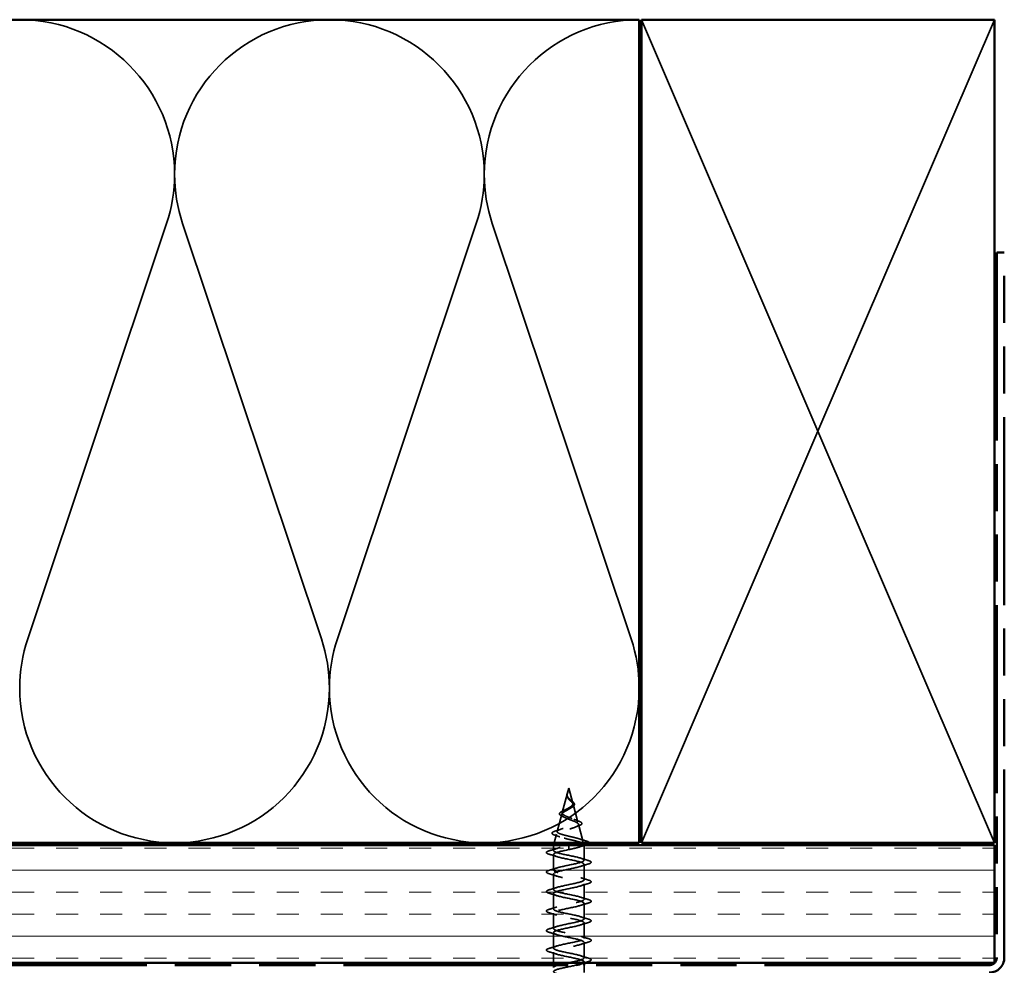
# Model space of a CAD drawing. Units: inches. Extents: x 0 to 121, y -196 to 21.
# Drawn here: x 46 to 50, y -180 to -176 of the extents above; entities that cross this region are included whole.
import ezdxf

# ---------------------------------------------------------------- set-up
doc = ezdxf.new("R2010")
doc.units = ezdxf.units.IN
doc.header["$LTSCALE"] = 2
doc.header["$MEASUREMENT"] = 0
doc.linetypes.add('DASHED', pattern=[0.2067, 0.1654, -0.0413])
doc.linetypes.add('DOUBLE_DASH_CHAIN', pattern=[1.2403, 0.6614, -0.0827, 0.1654, -0.0827, 0.1654, -0.0827])
for name, color, linetype, lineweight in [('Hatch (ANSI)', 7, 'Continuous', 18), ('Hidden (ANSI)', 7, 'DASHED', 35), ('Visible (ANSI)', 7, 'Continuous', 50)]:
    doc.layers.add(name, color=color, linetype=linetype, lineweight=lineweight)

msp = doc.modelspace()

# ---------------------------------------------------------------- hatches: boundary and pattern name
at = {"layer": 'Hatch (ANSI)', "true_color": 0x804000}
h = msp.add_hatch(dxfattribs=at)
h.set_pattern_fill('INSUL', color=36, scale=0.75, style=0)
h.set_pattern_definition([(0, (34.2457, -194.00723), (0, 0.28125), []), (0, (34.2457, -193.91348), (0, 0.28125), [0.09375, -0.09375]), (0, (34.2457, -193.81973), (0, 0.28125), [0.09375, -0.09375])])
h.paths.add_polyline_path([(37.117943, -179.557342), (49.671245, -179.557342), (49.671245, -180.057342), (37.117943, -180.057342)])

# ---------------------------------------------------------------- linework, layer by layer
at = {"layer": 'Hidden (ANSI)', "color": 36, "linetype": 'Continuous', "true_color": 0x804000}
for p, q in [((48.171245, -176.047342), (48.921245, -177.797342)), ((48.921245, -177.797342), (49.671245, -176.047342)), ((48.921245, -177.797342), (48.171245, -179.547342)), ((49.671245, -179.547342), (48.921245, -177.797342))]:
    msp.add_line(p, q, dxfattribs=at)
at = {"layer": 'Hidden (ANSI)', "color": 150, "linetype": 'Continuous', "true_color": 0x0080ff}
for p, q in [((45.562453, -178.680545), (46.152763, -176.914139)), ((46.810945, -178.680545), (46.220635, -176.914139)), ((46.878817, -178.680545), (47.469127, -176.914139)), ((48.127309, -178.680545), (47.536999, -176.914139))]:
    msp.add_line(p, q, dxfattribs=at)
at = {"layer": 'Hidden (ANSI)', "ltscale": 0.022741}
msp.add_line((47.862245, -179.315342), (47.856047, -179.338512), dxfattribs=at)
at = {"layer": 'Hidden (ANSI)', "ltscale": 0.062337}
msp.add_line((47.862245, -179.315342), (47.879186, -179.378676), dxfattribs=at)
at = {"layer": 'Hidden (ANSI)', "ltscale": 0.077103}
msp.add_line((47.855508, -179.340528), (47.83456, -179.418841), dxfattribs=at)
at = {"layer": 'Hidden (ANSI)', "ltscale": 0.074634}
msp.add_line((47.880395, -179.383197), (47.900673, -179.459005), dxfattribs=at)
at = {"layer": 'Hidden (ANSI)', "ltscale": 0.072171}
msp.add_line((47.832682, -179.42586), (47.813073, -179.49917), dxfattribs=at)
at = {"layer": 'Hidden (ANSI)', "ltscale": 0.069707}
msp.add_line((47.903219, -179.468524), (47.92216, -179.539334), dxfattribs=at)
at = {"layer": 'Hidden (ANSI)', "ltscale": 0.035543}
msp.add_line((47.809858, -179.511187), (47.800187, -179.547342), dxfattribs=at)
at = {"layer": 'Hidden (ANSI)', "ltscale": 0.00088583}
msp.add_line((47.797512, -179.557342), (47.797245, -179.558342), dxfattribs=at)
at = {"layer": 'Hidden (ANSI)', "ltscale": 0.102337}
msp.add_line((47.867698, -179.558342), (47.797245, -179.558342), dxfattribs=at)
at = {"layer": 'Hidden (ANSI)', "ltscale": 0.020614}
msp.add_line((47.797245, -179.580092), (47.797245, -179.558342), dxfattribs=at)
at = {"layer": 'Hidden (ANSI)', "ltscale": 0.028664}
for p, q in [((47.862245, -179.566874), (47.862245, -179.559342)), ((47.862245, -179.576342), (47.862245, -179.568811))]:
    msp.add_line(p, q, dxfattribs=at)
at = {"layer": 'Hidden (ANSI)', "ltscale": 0.071462}
msp.add_line((47.923722, -179.558342), (47.867698, -179.558342), dxfattribs=at)
at = {"layer": 'Hidden (ANSI)', "ltscale": 0.020374}
msp.add_line((47.927245, -179.558342), (47.923722, -179.558342), dxfattribs=at)
at = {"layer": 'Hidden (ANSI)', "ltscale": 0.004328}
msp.add_line((47.926043, -179.553851), (47.927245, -179.558342), dxfattribs=at)
at = {"layer": 'Hidden (ANSI)', "ltscale": 0.060136}
msp.add_line((47.927245, -179.621592), (47.927245, -179.558342), dxfattribs=at)
at = {"layer": 'Hidden (ANSI)', "ltscale": 0.062755}
for p, q in [((47.797245, -179.663092), (47.797245, -179.597092)), ((47.927245, -179.704592), (47.927245, -179.638592)), ((47.797245, -179.746092), (47.797245, -179.680092)), ((47.927245, -179.787592), (47.927245, -179.721592)), ((47.797245, -179.829092), (47.797245, -179.763092)), ((47.927245, -179.870592), (47.927245, -179.804592)), ((47.797245, -179.912092), (47.797245, -179.846092)), ((47.927245, -179.953592), (47.927245, -179.887592)), ((47.797245, -179.995092), (47.797245, -179.929092)), ((47.927245, -180.036592), (47.927245, -179.970592))]:
    msp.add_line(p, q, dxfattribs=at)
at = {"layer": 'Hidden (ANSI)', "ltscale": 0.002412}
msp.add_line((47.862245, -179.566874), (47.862245, -179.568811), dxfattribs=at)
at = {"layer": 'Hidden (ANSI)', "ltscale": 0.042994}
msp.add_line((47.797245, -180.057342), (47.797245, -180.012092), dxfattribs=at)
at = {"layer": 'Hidden (ANSI)', "ltscale": 0.010138}
msp.add_line((47.797245, -180.078092), (47.797245, -180.067342), dxfattribs=at)
at = {"layer": 'Hidden (ANSI)', "ltscale": 0.004078}
msp.add_line((47.927245, -180.057979), (47.927245, -180.053592), dxfattribs=at)
at = {"layer": 'Hidden (ANSI)', "ltscale": 0.030375}
msp.add_line((47.927245, -180.099342), (47.927245, -180.067342), dxfattribs=at)
at = {"layer": 'Hidden (ANSI)', "color": 150, "linetype": 'Continuous', "true_color": 0x0080ff}
for centre, start, end in [((45.528517, -176.705524), 0, 90), ((46.844881, -176.705524), 90, 180), ((46.844881, -176.705524), 0, 90), ((48.161245, -176.705524), 90, 180), ((45.528517, -176.705524), 341.521037, 0), ((46.844881, -176.705524), 180, 198.478963), ((46.844881, -176.705524), 341.521037, 0), ((48.161245, -176.705524), 180, 198.478963), ((46.186699, -178.88916), 161.521037, 180), ((46.186699, -178.88916), 0, 18.478963), ((47.503063, -178.88916), 161.521037, 180), ((47.503063, -178.88916), 0, 18.478963), ((46.186699, -178.88916), 180, 270), ((46.186699, -178.88916), 270, 0), ((47.503063, -178.88916), 180, 270), ((47.503063, -178.88916), 270, 0)]:
    msp.add_arc(centre, 0.658182, start, end, dxfattribs=at)
at = {"layer": 'Hidden (ANSI)', "ltscale": 0.018237}
msp.add_open_spline([(47.85914, -179.358225), (47.857379, -179.356266), (47.855892, -179.354171), (47.854027, -179.350067), (47.853551, -179.348028), (47.853532, -179.345196), (47.853594, -179.344391), (47.85372, -179.343581)], degree=3, knots=[0, 0, 0, 0, 0.0214496916, 0.0214496916, 0.0410231175, 0.0410231175, 0.0486930854, 0.0486930854, 0.0486930854, 0.0486930854], dxfattribs=at)
at = {"layer": 'Hidden (ANSI)', "ltscale": 0.013566}
msp.add_open_spline([(47.85372, -179.343581), (47.854023, -179.34163), (47.854715, -179.339607), (47.856505, -179.335569), (47.857607, -179.333502), (47.858649, -179.331414)], degree=3, knots=[0, 0, 0, 0, 0.018475497, 0.018475497, 0.0362827138, 0.0362827138, 0.0362827138, 0.0362827138], dxfattribs=at)
at = {"layer": 'Hidden (ANSI)', "ltscale": 0.089656}
msp.add_open_spline([(47.854751, -179.3448), (47.85454, -179.347611), (47.854971, -179.350237), (47.857156, -179.355465), (47.85883, -179.357912), (47.862985, -179.362795), (47.865366, -179.365111), (47.870219, -179.369744), (47.872587, -179.371963), (47.876704, -179.376411), (47.878359, -179.378555), (47.880515, -179.382863), (47.880942, -179.38495), (47.880376, -179.389148), (47.879346, -179.391191), (47.876045, -179.395152), (47.873869, -179.397021), (47.86858, -179.400809), (47.865495, -179.402678), (47.862245, -179.404529)], degree=3, knots=[0, 0, 0, 0, 0.025421183, 0.025421183, 0.050615974, 0.050615974, 0.075996106, 0.075996106, 0.101844516, 0.101844516, 0.128355733, 0.128355733, 0.155666877, 0.155666877, 0.183877438, 0.183877438, 0.210970708, 0.210970708, 0.239381172, 0.239381172, 0.239381172, 0.239381172], dxfattribs=at)
at = {"layer": 'Hidden (ANSI)', "ltscale": 0.003543}
msp.add_open_spline([(47.855258, -179.341534), (47.855137, -179.342062), (47.855034, -179.342587), (47.85486, -179.343677), (47.854793, -179.34424), (47.854751, -179.3448)], degree=3, knots=[0, 0, 0, 0, 0.00465779742, 0.00465779742, 0.00972162048, 0.00972162048, 0.00972162048, 0.00972162048], dxfattribs=at)
at = {"layer": 'Hidden (ANSI)', "ltscale": 0.083957}
msp.add_open_spline([(47.862245, -179.398759), (47.865426, -179.396936), (47.868435, -179.395094), (47.87356, -179.391334), (47.875636, -179.389469), (47.878529, -179.385652), (47.879347, -179.383759), (47.879637, -179.379874), (47.87915, -179.377945), (47.87704, -179.373977), (47.875488, -179.372005), (47.871705, -179.367933), (47.869562, -179.365907), (47.865202, -179.361701), (47.863073, -179.359606), (47.859347, -179.355229), (47.857825, -179.353045), (47.856177, -179.349388), (47.855749, -179.348029), (47.855274, -179.345284), (47.855219, -179.343925), (47.855328, -179.342528)], degree=3, knots=[0, 0, 0, 0, 0.028185473, 0.028185473, 0.055356157, 0.055356157, 0.081555777, 0.081555777, 0.106840155, 0.106840155, 0.13128192, 0.13128192, 0.154977596, 0.154977596, 0.17805851, 0.17805851, 0.200707728, 0.200707728, 0.213894931, 0.213894931, 0.226602035, 0.226602035, 0.226602035, 0.226602035], dxfattribs=at)
at = {"layer": 'Hidden (ANSI)', "ltscale": 0.014821}
msp.add_open_spline([(47.85713, -179.335145), (47.857732, -179.333501), (47.85828, -179.332219), (47.858578, -179.331562), (47.85863, -179.331449), (47.858682, -179.331349), (47.858696, -179.331324), (47.858715, -179.331294), (47.858721, -179.331286), (47.858727, -179.33128), (47.858729, -179.331279), (47.858731, -179.331278), (47.858732, -179.331278), (47.858733, -179.331278), (47.858734, -179.331279), (47.858734, -179.33128), (47.858735, -179.33128), (47.858736, -179.331283), (47.858736, -179.331285), (47.858736, -179.33129), (47.858736, -179.331295), (47.858733, -179.331315), (47.858728, -179.331336), (47.858694, -179.331471), (47.85862, -179.331687), (47.858482, -179.332086), (47.858334, -179.332488), (47.857942, -179.33353), (47.857711, -179.334127), (47.85661, -179.337007), (47.855778, -179.339258), (47.855258, -179.341534)], degree=3, knots=[0, 0, 0, 0, 0.01397013, 0.01397013, 0.01635801, 0.01635801, 0.017126363, 0.017126363, 0.017599783, 0.017599783, 0.017735976, 0.017735976, 0.017818094, 0.017818094, 0.017885842, 0.017885842, 0.017958913, 0.017958913, 0.018076284, 0.018076284, 0.018337029, 0.018337029, 0.01916095, 0.01916095, 0.024399217, 0.024399217, 0.044993161, 0.044993161, 0.072130977, 0.072130977, 0.177383901, 0.177383901, 0.177383901, 0.177383901], dxfattribs=at)
at = {"layer": 'Hidden (ANSI)', "ltscale": 0.007962}
msp.add_open_spline([(47.855328, -179.342528), (47.855408, -179.341523), (47.855571, -179.340511), (47.856132, -179.338053), (47.85659, -179.33662), (47.85713, -179.335145)], degree=3, knots=[0, 0, 0, 0, 0.0090464189, 0.0090464189, 0.0215743147, 0.0215743147, 0.0215743147, 0.0215743147], dxfattribs=at)
at = {"layer": 'Hidden (ANSI)', "ltscale": 0.490908}
msp.add_open_spline([(47.91252, -179.547342), (47.916163, -179.545957), (47.918861, -179.544567), (47.922408, -179.541475), (47.922777, -179.539797), (47.920329, -179.536404), (47.917599, -179.534724), (47.909456, -179.531328), (47.90418, -179.529647), (47.891842, -179.526248), (47.884943, -179.524565), (47.870499, -179.521163), (47.863116, -179.519479), (47.848897, -179.516073), (47.842196, -179.514387), (47.830398, -179.510977), (47.825387, -179.509289), (47.817731, -179.505875), (47.815112, -179.504185), (47.812594, -179.500767), (47.812659, -179.499075), (47.815422, -179.495652), (47.818029, -179.493958), (47.825373, -179.490529), (47.829984, -179.488832), (47.84052, -179.485398), (47.846303, -179.483698), (47.858199, -179.480258), (47.864178, -179.478555), (47.875474, -179.475109), (47.880688, -179.473402), (47.889619, -179.469948), (47.89328, -179.468238), (47.898552, -179.464776), (47.900162, -179.463062), (47.901142, -179.45959), (47.900563, -179.457872), (47.897351, -179.454391), (47.89481, -179.452667), (47.888188, -179.449175), (47.884224, -179.447446), (47.875496, -179.443942), (47.870853, -179.442207), (47.8616, -179.438689), (47.857094, -179.436947), (47.848894, -179.433414), (47.84527, -179.431664), (47.839431, -179.428114), (47.83724, -179.426355), (47.834585, -179.422785), (47.834096, -179.421016), (47.834844, -179.417424), (47.836015, -179.415644), (47.839771, -179.412025), (47.842263, -179.410232), (47.84777, -179.406799), (47.850598, -179.405208), (47.856436, -179.401992), (47.859379, -179.4004), (47.862245, -179.398759)], degree=3, knots=[0.14233654, 0.14233654, 0.14233654, 0.14233654, 0.19494394, 0.19494394, 0.25739843, 0.25739843, 0.31859094, 0.31859094, 0.37852246, 0.37852246, 0.43719409, 0.43719409, 0.49460706, 0.49460706, 0.55076272, 0.55076272, 0.60566256, 0.60566256, 0.65930824, 0.65930824, 0.71170162, 0.71170162, 0.76284473, 0.76284473, 0.81273987, 0.81273987, 0.86138959, 0.86138959, 0.90879673, 0.90879673, 0.95496449, 0.95496449, 0.99989646, 0.99989646, 1.04359669, 1.04359669, 1.08606975, 1.08606975, 1.12732083, 1.12732083, 1.16735583, 1.16735583, 1.2061815, 1.2061815, 1.24380561, 1.24380561, 1.2802371, 1.2802371, 1.3154864, 1.3154864, 1.34956567, 1.34956567, 1.38248924, 1.38248924, 1.41427414, 1.41427414, 1.44125434, 1.44125434, 1.46715819, 1.46715819, 1.46715819, 1.46715819], dxfattribs=at)
at = {"layer": 'Hidden (ANSI)', "ltscale": 0.001758}
msp.add_open_spline([(47.859867, -179.359086), (47.859639, -179.358798), (47.859396, -179.35851), (47.85914, -179.358225)], degree=3, dxfattribs=at)
at = {"layer": 'Hidden (ANSI)', "ltscale": 0.004115}
msp.add_open_spline([(47.865492, -179.361963), (47.86614, -179.362603), (47.866874, -179.363236), (47.867676, -179.363856)], degree=3, dxfattribs=at)
at = {"layer": 'Hidden (ANSI)', "ltscale": 0.060473}
msp.add_open_spline([(47.867676, -179.363856), (47.869727, -179.365443), (47.871835, -179.366998), (47.875794, -179.370013), (47.877685, -179.371506), (47.881074, -179.374508), (47.882568, -179.376044), (47.884873, -179.37915), (47.885658, -179.380758), (47.886256, -179.383997), (47.88603, -179.38567), (47.884606, -179.388787), (47.883441, -179.390265), (47.881098, -179.39245), (47.880147, -179.393217), (47.877819, -179.394892), (47.876386, -179.395799), (47.874843, -179.396688)], degree=3, knots=[0, 0, 0, 0, 0.0197555, 0.0197555, 0.039886657, 0.039886657, 0.061620396, 0.061620396, 0.084887872, 0.084887872, 0.108851982, 0.108851982, 0.132114519, 0.132114519, 0.145077133, 0.145077133, 0.161012361, 0.161012361, 0.161012361, 0.161012361], dxfattribs=at)
at = {"layer": 'Hidden (ANSI)', "ltscale": 0.006235}
msp.add_open_spline([(47.874843, -179.396688), (47.873322, -179.397563), (47.871887, -179.398461), (47.87057, -179.399376)], degree=3, dxfattribs=at)
at = {"layer": 'Hidden (ANSI)', "ltscale": 0.504207}
msp.add_open_spline([(47.862245, -179.404529), (47.85868, -179.406558), (47.85501, -179.408512), (47.847875, -179.412452), (47.844516, -179.414384), (47.838704, -179.418282), (47.836361, -179.420197), (47.833144, -179.42406), (47.832363, -179.425959), (47.832584, -179.429792), (47.833644, -179.431677), (47.837539, -179.435484), (47.840385, -179.437358), (47.847511, -179.441142), (47.85175, -179.443006), (47.861038, -179.44677), (47.865999, -179.448625), (47.875921, -179.452371), (47.880761, -179.454219), (47.889582, -179.45795), (47.89343, -179.45979), (47.899511, -179.463507), (47.901623, -179.465341), (47.903714, -179.469045), (47.903607, -179.470874), (47.901088, -179.474567), (47.89864, -179.47639), (47.891657, -179.480073), (47.887144, -179.481892), (47.876619, -179.485566), (47.870686, -179.487381), (47.858197, -179.491047), (47.851765, -179.492858), (47.839307, -179.496516), (47.833429, -179.498323), (47.823093, -179.501974), (47.818784, -179.503779), (47.81241, -179.507424), (47.81047, -179.509225), (47.809328, -179.512864), (47.810203, -179.514663), (47.814752, -179.518297), (47.818442, -179.520093), (47.828222, -179.523722), (47.834262, -179.525516), (47.84793, -179.529141), (47.855447, -179.530933), (47.870959, -179.534553), (47.878799, -179.536343), (47.893719, -179.539959), (47.900624, -179.541747), (47.912506, -179.54536), (47.917316, -179.547146), (47.923658, -179.550519), (47.925447, -179.552079), (47.92652, -179.555224), (47.925749, -179.556784), (47.923722, -179.558342)], degree=3, knots=[0, 0, 0, 0, 0.03153077, 0.03153077, 0.0641805, 0.0641805, 0.0979786, 0.0979786, 0.13294907, 0.13294907, 0.16911177, 0.16911177, 0.20648327, 0.20648327, 0.24507753, 0.24507753, 0.28490644, 0.28490644, 0.32598016, 0.32598016, 0.36830746, 0.36830746, 0.41189593, 0.41189593, 0.4567522, 0.4567522, 0.50288206, 0.50288206, 0.55029062, 0.55029062, 0.59898237, 0.59898237, 0.6489613, 0.6489613, 0.70023095, 0.70023095, 0.75279447, 0.75279447, 0.80665469, 0.80665469, 0.86181413, 0.86181413, 0.91827504, 0.91827504, 0.97603946, 0.97603946, 1.03510922, 1.03510922, 1.09548596, 1.09548596, 1.15717118, 1.15717118, 1.22016621, 1.22016621, 1.27615211, 1.27615211, 1.33318434, 1.33318434, 1.33318434, 1.33318434], dxfattribs=at)
at = {"layer": 'Hidden (ANSI)', "ltscale": 0.073601}
msp.add_open_spline([(47.836021, -179.435681), (47.832422, -179.434156), (47.829379, -179.432581), (47.824942, -179.429349), (47.823422, -179.427627), (47.822389, -179.423993), (47.822833, -179.422145), (47.825104, -179.418994), (47.826751, -179.417559), (47.831278, -179.414525), (47.834351, -179.412889), (47.839287, -179.410566), (47.8408, -179.409885), (47.84237, -179.409199)], degree=3, knots=[0, 0, 0, 0, 0.039493315, 0.039493315, 0.078254715, 0.078254715, 0.114460416, 0.114460416, 0.146082873, 0.146082873, 0.1813284, 0.1813284, 0.19572096, 0.19572096, 0.19572096, 0.19572096], dxfattribs=at)
at = {"layer": 'Hidden (ANSI)', "ltscale": 0.010974}
msp.add_open_spline([(47.845282, -179.439941), (47.842375, -179.43847), (47.839254, -179.437051), (47.836021, -179.435681)], degree=3, dxfattribs=at)
at = {"layer": 'Hidden (ANSI)', "ltscale": 0.010901}
msp.add_open_spline([(47.84237, -179.409199), (47.845526, -179.40782), (47.848537, -179.406377), (47.85123, -179.404869)], degree=3, dxfattribs=at)
at = {"layer": 'Hidden (ANSI)', "ltscale": 0.017258}
msp.add_open_spline([(47.883654, -179.447258), (47.888714, -179.449405), (47.894147, -179.451426), (47.899679, -179.453354)], degree=3, dxfattribs=at)
at = {"layer": 'Hidden (ANSI)', "ltscale": 0.01577}
msp.add_open_spline([(47.904177, -179.475211), (47.899168, -179.477005), (47.894252, -179.478868), (47.889579, -179.480816)], degree=3, dxfattribs=at)
at = {"layer": 'Hidden (ANSI)', "ltscale": 0.081682}
msp.add_open_spline([(47.899679, -179.453354), (47.903942, -179.45484), (47.907609, -179.456322), (47.913282, -179.459255), (47.915356, -179.460723), (47.91782, -179.464007), (47.91796, -179.466071), (47.915982, -179.469201), (47.914411, -179.470452), (47.910148, -179.472874), (47.907407, -179.474055), (47.904177, -179.475211)], degree=3, knots=[0, 0, 0, 0, 0.044794329, 0.044794329, 0.089882218, 0.089882218, 0.138008779, 0.138008779, 0.177662587, 0.177662587, 0.217281066, 0.217281066, 0.217281066, 0.217281066], dxfattribs=at)
at = {"layer": 'Hidden (ANSI)', "ltscale": 0.086567}
msp.add_open_spline([(47.803742, -179.515189), (47.799148, -179.513699), (47.795665, -179.512188), (47.791325, -179.508912), (47.790395, -179.506662), (47.79227, -179.503192), (47.794013, -179.501902), (47.799109, -179.499295), (47.802573, -179.497984), (47.80677, -179.496673)], degree=3, knots=[0, 0, 0, 0, 0.063768425, 0.063768425, 0.127682166, 0.127682166, 0.178548157, 0.178548157, 0.230164345, 0.230164345, 0.230164345, 0.230164345], dxfattribs=at)
at = {"layer": 'Hidden (ANSI)', "ltscale": 0.020481}
msp.add_open_spline([(47.823545, -179.521986), (47.817116, -179.519622), (47.810462, -179.517368), (47.803742, -179.515189)], degree=3, dxfattribs=at)
at = {"layer": 'Hidden (ANSI)', "ltscale": 0.023076}
msp.add_open_spline([(47.80677, -179.496673), (47.814409, -179.494286), (47.821998, -179.491807), (47.829273, -179.489165)], degree=3, dxfattribs=at)
at = {"layer": 'Hidden (ANSI)', "ltscale": 1.00518}
msp.add_open_spline([(47.862287, -180.057342), (47.872176, -180.055328), (47.88206, -180.053314), (47.890952, -180.0513), (47.914964, -180.04586), (47.930017, -180.040421), (47.926762, -180.034982), (47.923507, -180.029542), (47.902179, -180.024103), (47.876023, -180.018664), (47.849867, -180.013225), (47.82077, -180.007785), (47.806801, -180.002346), (47.792831, -179.996907), (47.794998, -179.991467), (47.811955, -179.986028), (47.828912, -179.980589), (47.859436, -179.97515), (47.884572, -179.96971), (47.909708, -179.964271), (47.927642, -179.958832), (47.927237, -179.953393), (47.926833, -179.947953), (47.908118, -179.942514), (47.882716, -179.937075), (47.857314, -179.931635), (47.827056, -179.926196), (47.810733, -179.920757), (47.79441, -179.915318), (47.793198, -179.909878), (47.807852, -179.904439), (47.822505, -179.899), (47.851965, -179.89356), (47.877937, -179.888121), (47.90391, -179.882682), (47.924521, -179.877243), (47.926972, -179.871803), (47.929422, -179.866364), (47.913535, -179.860925), (47.889176, -179.855486), (47.864817, -179.850046), (47.833744, -179.844607), (47.815252, -179.839168), (47.796761, -179.833728), (47.792186, -179.828289), (47.804368, -179.82285), (47.81655, -179.817411), (47.844611, -179.811971), (47.871124, -179.806532), (47.897637, -179.801093), (47.920691, -179.795653), (47.925968, -179.790214), (47.931246, -179.784775), (47.918367, -179.779336), (47.895328, -179.773896), (47.87229, -179.768457), (47.840756, -179.763018), (47.820307, -179.757579), (47.799859, -179.752139), (47.791972, -179.7467), (47.801544, -179.741261), (47.811116, -179.735821), (47.837457, -179.730382), (47.86421, -179.724943), (47.890962, -179.719504), (47.916195, -179.714064), (47.924239, -179.708625), (47.932283, -179.703186), (47.922559, -179.697746), (47.901104, -179.692307), (47.879649, -179.686868), (47.848013, -179.681429), (47.82584, -179.675989), (47.803667, -179.67055), (47.792558, -179.665111), (47.799412, -179.659672), (47.806265, -179.654232), (47.830587, -179.648793), (47.857273, -179.643354), (47.883959, -179.637914), (47.911084, -179.632475), (47.921803, -179.627036), (47.932523, -179.621597), (47.926064, -179.616157), (47.906437, -179.610718), (47.88681, -179.605279), (47.855432, -179.599839), (47.831787, -179.5944), (47.808143, -179.588961), (47.793939, -179.583522), (47.797995, -179.578082), (47.802052, -179.572643), (47.824077, -179.567204), (47.850392, -179.561764), (47.854299, -179.560957), (47.858272, -179.56015), (47.862245, -179.559342)], degree=3, knots=[9.42477796, 9.42477796, 9.42477796, 9.42477796, 9.88221556, 9.88221556, 9.88221556, 11.11749251, 11.11749251, 11.11749251, 12.35276945, 12.35276945, 12.35276945, 13.5880464, 13.5880464, 13.5880464, 14.82332334, 14.82332334, 14.82332334, 16.05860029, 16.05860029, 16.05860029, 17.29387723, 17.29387723, 17.29387723, 18.52915418, 18.52915418, 18.52915418, 19.76443112, 19.76443112, 19.76443112, 20.99970807, 20.99970807, 20.99970807, 22.23498501, 22.23498501, 22.23498501, 23.47026196, 23.47026196, 23.47026196, 24.7055389, 24.7055389, 24.7055389, 25.94081585, 25.94081585, 25.94081585, 27.17609279, 27.17609279, 27.17609279, 28.41136974, 28.41136974, 28.41136974, 29.64664668, 29.64664668, 29.64664668, 30.88192363, 30.88192363, 30.88192363, 32.11720057, 32.11720057, 32.11720057, 33.35247752, 33.35247752, 33.35247752, 34.58775446, 34.58775446, 34.58775446, 35.82303141, 35.82303141, 35.82303141, 37.05830835, 37.05830835, 37.05830835, 38.2935853, 38.2935853, 38.2935853, 39.52886224, 39.52886224, 39.52886224, 40.76413919, 40.76413919, 40.76413919, 41.99941613, 41.99941613, 41.99941613, 43.23469308, 43.23469308, 43.23469308, 44.46997002, 44.46997002, 44.46997002, 45.70524697, 45.70524697, 45.70524697, 46.94052391, 46.94052391, 46.94052391, 47.1238898, 47.1238898, 47.1238898, 47.1238898], dxfattribs=at)
at = {"layer": 'Hidden (ANSI)', "ltscale": 0.005187}
msp.add_open_spline([(47.862245, -179.559342), (47.864065, -179.559009), (47.865884, -179.558676), (47.867698, -179.558342)], degree=3, dxfattribs=at)
at = {"layer": 'Hidden (ANSI)', "ltscale": 0.078553}
msp.add_open_spline([(47.923722, -179.558342), (47.920905, -179.560279), (47.916474, -179.562197), (47.904909, -179.566071), (47.89789, -179.567989), (47.885717, -179.570996), (47.881171, -179.572064), (47.871817, -179.574205), (47.867038, -179.575272), (47.862245, -179.576342)], degree=3, knots=[0, 0, 0, 0, 0.067722363, 0.067722363, 0.135444727, 0.135444727, 0.172870871, 0.172870871, 0.210297016, 0.210297016, 0.210297016, 0.210297016], dxfattribs=at)
at = {"layer": 'Hidden (ANSI)', "ltscale": 0.004831}
msp.add_open_spline([(47.867698, -179.558342), (47.869379, -179.558009), (47.871048, -179.557676), (47.8727, -179.557342)], degree=3, dxfattribs=at)
at = {"layer": 'Hidden (ANSI)', "ltscale": 0.028509}
msp.add_open_spline([(47.907168, -179.530688), (47.91646, -179.533755), (47.925987, -179.536649), (47.935539, -179.539459)], degree=3, dxfattribs=at)
at = {"layer": 'Hidden (ANSI)', "ltscale": 0.020588}
msp.add_open_spline([(47.931625, -179.557342), (47.924787, -179.559464), (47.918001, -179.561645), (47.91135, -179.563912)], degree=3, dxfattribs=at)
at = {"layer": 'Hidden (ANSI)', "ltscale": 0.043763}
msp.add_open_spline([(47.935539, -179.539459), (47.940556, -179.540935), (47.944304, -179.542401), (47.94808, -179.544905), (47.949035, -179.546119), (47.949294, -179.547342)], degree=3, knots=[0, 0, 0, 0, 0.071646993, 0.071646993, 0.116385853, 0.116385853, 0.116385853, 0.116385853], dxfattribs=at)
at = {"layer": 'Hidden (ANSI)', "ltscale": 0.090851}
for points in [[(47.779464, -179.596145), (47.774398, -179.59466), (47.770835, -179.593201), (47.767884, -179.590681), (47.767229, -179.589673), (47.767271, -179.586713), (47.768897, -179.585322), (47.773376, -179.583024), (47.77609, -179.582028), (47.779464, -179.581039)], [(47.945025, -179.622539), (47.950091, -179.624024), (47.953654, -179.625483), (47.956606, -179.628004), (47.95726, -179.629012), (47.957218, -179.631972), (47.955592, -179.633363), (47.951114, -179.635661), (47.948399, -179.636656), (47.945025, -179.637645)], [(47.779464, -179.679145), (47.774398, -179.67766), (47.770835, -179.676201), (47.767884, -179.673681), (47.767229, -179.672673), (47.767271, -179.669713), (47.768897, -179.668322), (47.773376, -179.666024), (47.77609, -179.665028), (47.779464, -179.664039)], [(47.945025, -179.705539), (47.950091, -179.707024), (47.953654, -179.708483), (47.956606, -179.711004), (47.95726, -179.712012), (47.957218, -179.714972), (47.955592, -179.716363), (47.951114, -179.718661), (47.948399, -179.719656), (47.945025, -179.720645)], [(47.779464, -179.762145), (47.774398, -179.76066), (47.770835, -179.759201), (47.767884, -179.756681), (47.767229, -179.755673), (47.767271, -179.752713), (47.768897, -179.751322), (47.773376, -179.749024), (47.77609, -179.748028), (47.779464, -179.747039)], [(47.945025, -179.788539), (47.950091, -179.790024), (47.953654, -179.791483), (47.956606, -179.794004), (47.95726, -179.795012), (47.957218, -179.797972), (47.955592, -179.799363), (47.951114, -179.801661), (47.948399, -179.802656), (47.945025, -179.803645)], [(47.779464, -179.845145), (47.774398, -179.84366), (47.770835, -179.842201), (47.767884, -179.839681), (47.767229, -179.838673), (47.767271, -179.835713), (47.768897, -179.834322), (47.773376, -179.832024), (47.77609, -179.831028), (47.779464, -179.830039)], [(47.945025, -179.871539), (47.950091, -179.873024), (47.953654, -179.874483), (47.956606, -179.877004), (47.95726, -179.878012), (47.957218, -179.880972), (47.955592, -179.882363), (47.951114, -179.884661), (47.948399, -179.885656), (47.945025, -179.886645)], [(47.779464, -179.928145), (47.774398, -179.92666), (47.770835, -179.925201), (47.767884, -179.922681), (47.767229, -179.921673), (47.767271, -179.918713), (47.768897, -179.917322), (47.773376, -179.915024), (47.77609, -179.914028), (47.779464, -179.913039)], [(47.945025, -179.954539), (47.950091, -179.956024), (47.953654, -179.957483), (47.956606, -179.960004), (47.95726, -179.961012), (47.957218, -179.963972), (47.955592, -179.965363), (47.951114, -179.967661), (47.948399, -179.968656), (47.945025, -179.969645)], [(47.779464, -180.011145), (47.774398, -180.00966), (47.770835, -180.008201), (47.767884, -180.005681), (47.767229, -180.004673), (47.767271, -180.001713), (47.768897, -180.000322), (47.773376, -179.998024), (47.77609, -179.997028), (47.779464, -179.996039)], [(47.945025, -180.037539), (47.950091, -180.039024), (47.953654, -180.040483), (47.956606, -180.043004), (47.95726, -180.044012), (47.957218, -180.046972), (47.955592, -180.048363), (47.951114, -180.050661), (47.948399, -180.051656), (47.945025, -180.052645)]]:
    msp.add_open_spline(points, degree=3, knots=[0, 0, 0, 0, 0.080682059, 0.080682059, 0.121378038, 0.121378038, 0.188114428, 0.188114428, 0.241849708, 0.241849708, 0.241849708, 0.241849708], dxfattribs=at)
at = {"layer": 'Hidden (ANSI)', "ltscale": 0.031888}
for points in [[(47.779464, -179.581039), (47.790152, -179.577906), (47.800812, -179.574681), (47.811222, -179.571266)], [(47.811222, -179.605918), (47.800812, -179.602504), (47.790152, -179.599279), (47.779464, -179.596145)], [(47.913267, -179.612766), (47.923678, -179.616181), (47.934337, -179.619406), (47.945025, -179.622539)], [(47.945025, -179.637645), (47.934337, -179.640779), (47.923678, -179.644004), (47.913267, -179.647418)], [(47.779464, -179.664039), (47.790152, -179.660906), (47.800812, -179.657681), (47.811222, -179.654266)], [(47.811222, -179.688918), (47.800812, -179.685504), (47.790152, -179.682279), (47.779464, -179.679145)], [(47.913267, -179.695766), (47.923678, -179.699181), (47.934337, -179.702406), (47.945025, -179.705539)], [(47.945025, -179.720645), (47.934337, -179.723779), (47.923678, -179.727004), (47.913267, -179.730418)], [(47.779464, -179.747039), (47.790152, -179.743906), (47.800812, -179.740681), (47.811222, -179.737266)], [(47.811222, -179.771918), (47.800812, -179.768504), (47.790152, -179.765279), (47.779464, -179.762145)], [(47.913267, -179.778766), (47.923678, -179.782181), (47.934337, -179.785406), (47.945025, -179.788539)], [(47.945025, -179.803645), (47.934337, -179.806779), (47.923678, -179.810004), (47.913267, -179.813418)], [(47.779464, -179.830039), (47.790152, -179.826906), (47.800812, -179.823681), (47.811222, -179.820266)], [(47.811222, -179.854918), (47.800812, -179.851504), (47.790152, -179.848279), (47.779464, -179.845145)], [(47.913267, -179.861766), (47.923678, -179.865181), (47.934337, -179.868406), (47.945025, -179.871539)], [(47.945025, -179.886645), (47.934337, -179.889779), (47.923678, -179.893004), (47.913267, -179.896418)], [(47.779464, -179.913039), (47.790152, -179.909906), (47.800812, -179.906681), (47.811222, -179.903266)], [(47.811222, -179.937918), (47.800812, -179.934504), (47.790152, -179.931279), (47.779464, -179.928145)], [(47.913267, -179.944766), (47.923678, -179.948181), (47.934337, -179.951406), (47.945025, -179.954539)], [(47.945025, -179.969645), (47.934337, -179.972779), (47.923678, -179.976004), (47.913267, -179.979418)], [(47.779464, -179.996039), (47.790152, -179.992906), (47.800812, -179.989681), (47.811222, -179.986266)], [(47.811222, -180.020918), (47.800812, -180.017504), (47.790152, -180.014279), (47.779464, -180.011145)], [(47.913267, -180.027766), (47.923678, -180.031181), (47.934337, -180.034406), (47.945025, -180.037539)]]:
    msp.add_open_spline(points, degree=3, dxfattribs=at)
at = {"layer": 'Hidden (ANSI)', "ltscale": 1.17733}
msp.add_open_spline([(47.862245, -179.576342), (47.83548, -179.581782), (47.809681, -179.587221), (47.800869, -179.59266), (47.792057, -179.598099), (47.800866, -179.603539), (47.821828, -179.608978), (47.842789, -179.614417), (47.874389, -179.619856), (47.897005, -179.625296), (47.919621, -179.630735), (47.93162, -179.636174), (47.925552, -179.641614), (47.919484, -179.647053), (47.895785, -179.652492), (47.869173, -179.657931), (47.842562, -179.663371), (47.814956, -179.66881), (47.8035, -179.674249), (47.792044, -179.679689), (47.797564, -179.685128), (47.816631, -179.690567), (47.835699, -179.696006), (47.866939, -179.701446), (47.890952, -179.706885), (47.914964, -179.712324), (47.930017, -179.717763), (47.926762, -179.723203), (47.923507, -179.728642), (47.902179, -179.734081), (47.876023, -179.739521), (47.849867, -179.74496), (47.82077, -179.750399), (47.806801, -179.755838), (47.792831, -179.761278), (47.794998, -179.766717), (47.811955, -179.772156), (47.828912, -179.777596), (47.859436, -179.783035), (47.884572, -179.788474), (47.909708, -179.793913), (47.927642, -179.799353), (47.927237, -179.804792), (47.926833, -179.810231), (47.908118, -179.815671), (47.882716, -179.82111), (47.857314, -179.826549), (47.827056, -179.831988), (47.810733, -179.837428), (47.79441, -179.842867), (47.793198, -179.848306), (47.807852, -179.853745), (47.822505, -179.859185), (47.851965, -179.864624), (47.877937, -179.870063), (47.90391, -179.875503), (47.924521, -179.880942), (47.926972, -179.886381), (47.929422, -179.89182), (47.913535, -179.89726), (47.889176, -179.902699), (47.864817, -179.908138), (47.833744, -179.913578), (47.815252, -179.919017), (47.796761, -179.924456), (47.792186, -179.929895), (47.804368, -179.935335), (47.81655, -179.940774), (47.844611, -179.946213), (47.871124, -179.951652), (47.897637, -179.957092), (47.920691, -179.962531), (47.925968, -179.96797), (47.931246, -179.97341), (47.918367, -179.978849), (47.895328, -179.984288), (47.87229, -179.989727), (47.840756, -179.995167), (47.820307, -180.000606), (47.799859, -180.006045), (47.791972, -180.011485), (47.801544, -180.016924), (47.811116, -180.022363), (47.837457, -180.027802), (47.86421, -180.033242), (47.890962, -180.038681), (47.916195, -180.04412), (47.924239, -180.049559), (47.930578, -180.053846), (47.925883, -180.058132), (47.913109, -180.062418)], degree=3, knots=[-47.1238898, -47.1238898, -47.1238898, -47.1238898, -45.88861286, -45.88861286, -45.88861286, -44.65333591, -44.65333591, -44.65333591, -43.41805897, -43.41805897, -43.41805897, -42.18278202, -42.18278202, -42.18278202, -40.94750508, -40.94750508, -40.94750508, -39.71222813, -39.71222813, -39.71222813, -38.47695119, -38.47695119, -38.47695119, -37.24167424, -37.24167424, -37.24167424, -36.0063973, -36.0063973, -36.0063973, -34.77112035, -34.77112035, -34.77112035, -33.53584341, -33.53584341, -33.53584341, -32.30056646, -32.30056646, -32.30056646, -31.06528952, -31.06528952, -31.06528952, -29.83001257, -29.83001257, -29.83001257, -28.59473563, -28.59473563, -28.59473563, -27.35945868, -27.35945868, -27.35945868, -26.12418174, -26.12418174, -26.12418174, -24.88890479, -24.88890479, -24.88890479, -23.65362785, -23.65362785, -23.65362785, -22.4183509, -22.4183509, -22.4183509, -21.18307396, -21.18307396, -21.18307396, -19.94779701, -19.94779701, -19.94779701, -18.71252007, -18.71252007, -18.71252007, -17.47724312, -17.47724312, -17.47724312, -16.24196618, -16.24196618, -16.24196618, -15.00668923, -15.00668923, -15.00668923, -13.77141229, -13.77141229, -13.77141229, -12.53613534, -12.53613534, -12.53613534, -11.3008584, -11.3008584, -11.3008584, -10.32742266, -10.32742266, -10.32742266, -10.32742266], dxfattribs=at)
at = {"layer": 'Hidden (ANSI)', "ltscale": 0.352731}
msp.add_open_spline([(47.857351, -180.141342), (47.871161, -180.138524), (47.885289, -180.135707), (47.897005, -180.132889), (47.919621, -180.127449), (47.93162, -180.12201), (47.925552, -180.116571), (47.919484, -180.111132), (47.895785, -180.105692), (47.869173, -180.100253), (47.842562, -180.094814), (47.814956, -180.089375), (47.8035, -180.083935), (47.792044, -180.078496), (47.797564, -180.073057), (47.816631, -180.067617), (47.816953, -180.067526), (47.817278, -180.067434), (47.817606, -180.067342)], degree=3, knots=[3.06589163, 3.06589163, 3.06589163, 3.06589163, 3.70583084, 3.70583084, 3.70583084, 4.94110778, 4.94110778, 4.94110778, 6.17638473, 6.17638473, 6.17638473, 7.41166167, 7.41166167, 7.41166167, 8.64693862, 8.64693862, 8.64693862, 8.66776768, 8.66776768, 8.66776768, 8.66776768], dxfattribs=at)
at = {"layer": 'Hidden (ANSI)', "ltscale": 0.372156}
msp.add_open_spline([(47.895094, -180.067342), (47.874045, -180.072293), (47.846022, -180.077244), (47.82584, -180.082195), (47.803667, -180.087634), (47.792558, -180.093074), (47.799412, -180.098513), (47.806265, -180.103952), (47.830587, -180.109392), (47.857273, -180.114831), (47.883959, -180.12027), (47.911084, -180.125709), (47.921803, -180.131149), (47.931177, -180.135905), (47.927415, -180.140662), (47.913197, -180.145418)], degree=3, knots=[-9.95468516, -9.95468516, -9.95468516, -9.95468516, -8.83030451, -8.83030451, -8.83030451, -7.59502756, -7.59502756, -7.59502756, -6.35975062, -6.35975062, -6.35975062, -5.12447367, -5.12447367, -5.12447367, -4.04423735, -4.04423735, -4.04423735, -4.04423735], dxfattribs=at)
at = {"layer": 'Hidden (ANSI)', "ltscale": 0.015621}
msp.add_open_spline([(47.945025, -180.052645), (47.939774, -180.054185), (47.934529, -180.055747), (47.929317, -180.057342)], degree=3, dxfattribs=at)
at = {"layer": 'Visible (ANSI)', "color": 150, "linetype": 'Continuous', "true_color": 0x0080ff}
for p, q in [((48.161245, -176.047342), (37.117943, -176.047342)), ((48.161245, -179.547342), (48.161245, -176.047342)), ((37.117943, -179.547342), (48.161245, -179.547342))]:
    msp.add_line(p, q, dxfattribs=at)
at = {"layer": 'Visible (ANSI)', "color": 36, "linetype": 'Continuous', "true_color": 0x804000}
for p, q in [((48.171245, -179.547342), (48.171245, -176.047342)), ((48.171245, -176.047342), (49.671245, -176.047342)), ((49.671245, -176.047342), (49.671245, -179.547342)), ((37.117943, -179.557342), (49.671245, -179.557342)), ((49.671245, -179.547342), (48.171245, -179.547342)), ((49.671245, -179.557342), (49.671245, -180.057342)), ((49.671245, -180.057342), (37.117943, -180.057342))]:
    msp.add_line(p, q, dxfattribs=at)
at = {"layer": 'Visible (ANSI)', "color": 30, "linetype": 'DOUBLE_DASH_CHAIN', "ltscale": 0.004979, "true_color": 0xff8000}
msp.add_line((49.713245, -177.037342), (49.681245, -177.037342), dxfattribs=at)
at = {"layer": 'Visible (ANSI)', "color": 30, "linetype": 'DOUBLE_DASH_CHAIN', "ltscale": 0.604289, "true_color": 0xff8000}
for p, q in [((49.681245, -177.037342), (49.681245, -180.035342)), ((49.713245, -180.035342), (49.713245, -177.037342))]:
    msp.add_line(p, q, dxfattribs=at)
at = {"layer": 'Visible (ANSI)'}
for p, q in [((47.800187, -179.547342), (47.797512, -179.557342)), ((47.797245, -180.067342), (47.797245, -180.057342)), ((47.927245, -180.067342), (47.927245, -180.057979))]:
    msp.add_line(p, q, dxfattribs=at)
at = {"layer": 'Visible (ANSI)', "color": 30, "linetype": 'DOUBLE_DASH_CHAIN', "ltscale": 0.721675, "true_color": 0xff8000}
msp.add_line((49.649245, -180.067342), (37.117943, -180.067342), dxfattribs=at)
at = {"layer": 'Visible (ANSI)', "color": 30, "linetype": 'DOUBLE_DASH_CHAIN', "ltscale": 0.015855, "true_color": 0xff8000}
msp.add_arc((49.649245, -180.035342), 0.064, 270, 0, dxfattribs=at)
at = {"layer": 'Visible (ANSI)', "color": 30, "linetype": 'DOUBLE_DASH_CHAIN', "ltscale": 0.007878, "true_color": 0xff8000}
msp.add_arc((49.649245, -180.035342), 0.032, 270, 0, dxfattribs=at)
at = {"layer": 'Visible (ANSI)'}
for points, knots in [([(47.8727, -179.557342), (47.879354, -179.555999), (47.885744, -179.554652), (47.898818, -179.551606), (47.905101, -179.54993), (47.91094, -179.547927), (47.911751, -179.547635), (47.91252, -179.547342)], [0.013175445, 0.013175445, 0.013175445, 0.013175445, 0.066245503, 0.066245503, 0.131226572, 0.131226572, 0.142336543, 0.142336543, 0.142336543, 0.142336543]), ([(47.949294, -179.547342), (47.949458, -179.54812), (47.94934, -179.548902), (47.947931, -179.551167), (47.945968, -179.552355), (47.941547, -179.554217), (47.939698, -179.554866), (47.937587, -179.555509)], [0.116385853, 0.116385853, 0.116385853, 0.116385853, 0.144830029, 0.144830029, 0.205332374, 0.205332374, 0.238438077, 0.238438077, 0.238438077, 0.238438077]), ([(47.913109, -180.062418), (47.909673, -180.063571), (47.905652, -180.064724), (47.901104, -180.065877), (47.899178, -180.066366), (47.89717, -180.066854), (47.895094, -180.067342)], [-10.327422656, -10.327422656, -10.327422656, -10.327422656, -10.065581451, -10.065581451, -10.065581451, -9.954685155, -9.954685155, -9.954685155, -9.954685155])]:
    msp.add_open_spline(points, degree=3, knots=knots, dxfattribs=at)
for points in [[(47.937587, -179.555509), (47.935597, -179.556116), (47.933609, -179.556727), (47.931625, -179.557342)], [(47.817606, -180.067342), (47.82954, -180.064009), (47.845922, -180.060676), (47.862287, -180.057342)], [(47.929317, -180.057342), (47.923922, -180.058994), (47.918562, -180.060682), (47.913267, -180.062418)]]:
    msp.add_open_spline(points, degree=3, dxfattribs=at)

doc.saveas('drawing.dxf')
